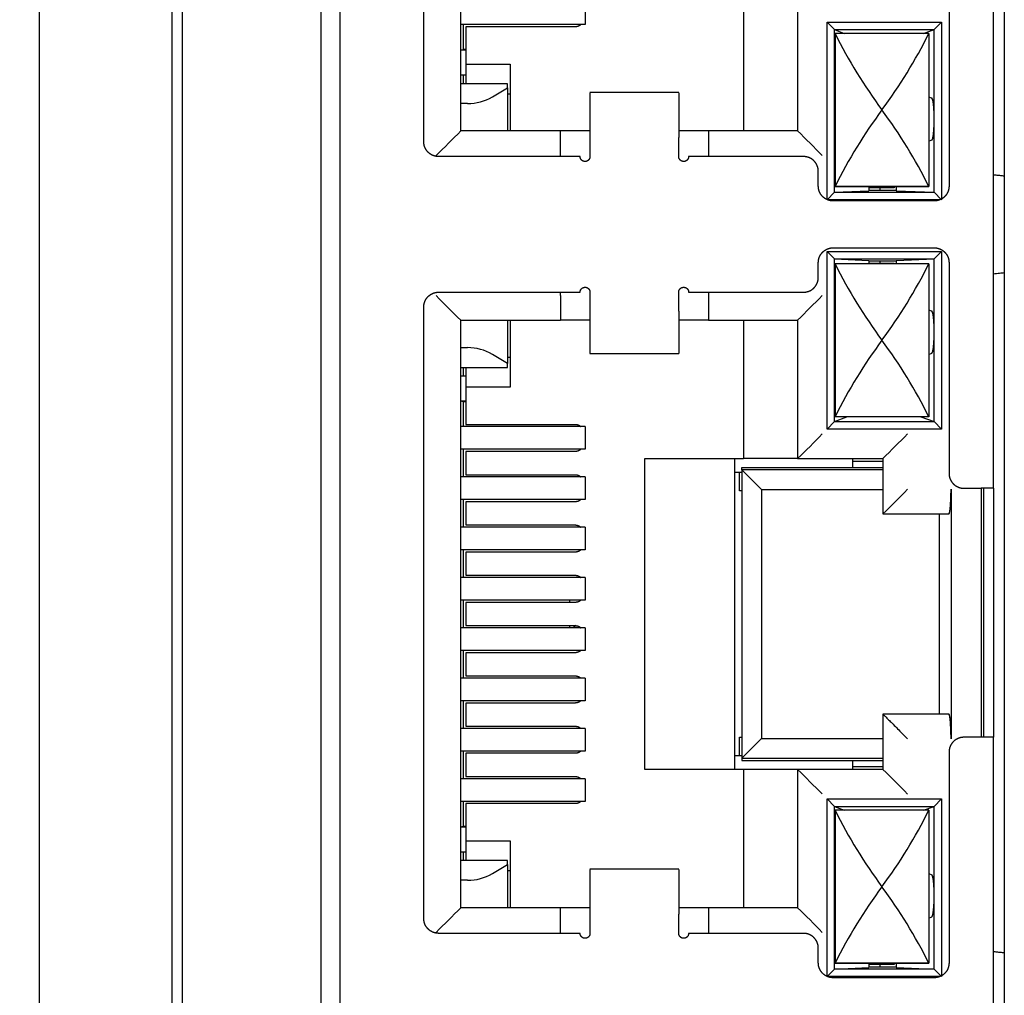
# Model space of a CAD drawing. Units: millimetres. Extents: x 20 to 821, y 20 to 574.
# Drawn here: x 278 to 298, y 322 to 342 of the extents above; entities that cross this region are included whole.
import ezdxf
from ezdxf.enums import TextEntityAlignment as Align

# ---------------------------------------------------------------- set-up
doc = ezdxf.new("R2010")
doc.units = ezdxf.units.MM
for name, color, linetype in [('211-406-000_0_1_', 7, 'Continuous'), ('742-667-001_1_1_', 7, 'Continuous'), ('742-669-001_0_1_', 7, 'Continuous'), ('742-728-001_0_1_', 7, 'Continuous'), ('Default', 7, 'Continuous')]:
    doc.layers.add(name, color=color, linetype=linetype)
doc.styles.add('SEACAD_Solid_Edge_ISO', font='seiso.ttf')
doc.dimstyles.new('ISO', dxfattribs={"dimtxt": 3.5, "dimasz": 3.5, "dimexe": 1.75, "dimexo": 0, "dimgap": 1.75, "dimtad": 1, "dimtxsty": 'SEACAD_Solid_Edge_ISO', "dimblk1": '_SE_FILLED', "dimblk2": '_SE_FILLED', "dimsah": 1, "dimcen": 1.75, "dimadec": 0, "dimazin": 0, "dimtfac": 1, "dimtmove": 0, "dimatfit": 3, "dimfxl": 1, "dimtolj": 1, "dimarcsym": 0})

# ---------------------------------------------------------------- blocks, each defined once
blk = doc.blocks.new('SE')
at = {"layer": '211-406-000_0_1_', "color": 7, "linetype": 'Continuous'}
for p, q in [((284.804, 368.123), (284.804, 276.273)), ((286.504, 339.623), (286.504, 352.023)), ((287.254, 339.843), (287.254, 351.753)), ((298.054, 332.598), (298.054, 343.298)), ((297.154, 342.998), (297.154, 338.723)), ((292.984, 342.648), (292.984, 339.843)), ((294.084, 342.648), (294.084, 339.843)), ((289.774, 342.458), (289.774, 341.998)), ((287.296, 341.998), (287.243, 341.998)), ((289.774, 341.998), (287.296, 341.998)), ((287.304, 341.998), (287.304, 341.498)), ((294.684, 338.448), (294.684, 342.048)), ((294.684, 342.048), (297.004, 342.048)), ((294.834, 341.898), (294.684, 342.048)), ((296.854, 341.898), (297.004, 342.048)), ((297.004, 342.048), (297.004, 338.448)), ((287.354, 341.953), (287.354, 341.198)), ((289.57, 341.953), (287.354, 341.953)), ((294.834, 338.598), (294.834, 341.898)), ((294.834, 341.898), (296.854, 341.898)), ((294.834, 341.898), (295.031, 341.818)), ((294.844, 341.818), (294.844, 338.718)), ((296.744, 341.818), (294.844, 341.818)), ((296.635, 341.818), (296.854, 341.898)), ((296.744, 341.818), (296.744, 338.718)), ((296.854, 338.598), (296.854, 341.898)), ((287.354, 341.478), (287.254, 341.478)), ((287.304, 341.498), (287.354, 341.498)), ((287.304, 341.498), (287.304, 341.496)), ((287.304, 341.487), (287.304, 341.478)), ((287.305, 341.478), (287.305, 341.487)), ((287.354, 341.198), (287.354, 340.798)), ((287.354, 341.198), (288.254, 341.198)), ((288.254, 341.198), (288.254, 339.843)), ((287.254, 340.978), (287.354, 340.978)), ((288.204, 340.798), (287.254, 340.798)), ((287.304, 340.978), (287.304, 340.798)), ((287.304, 340.978), (287.304, 340.798)), ((288.204, 340.717), (288.204, 340.798)), ((287.894, 340.534), (288.097, 340.659)), ((288.097, 340.659), (288.204, 340.717)), ((288.204, 340.717), (288.204, 339.843)), ((288.204, 340.598), (288.254, 340.598)), ((291.674, 340.625), (289.874, 340.625)), ((289.874, 340.618), (289.874, 339.71)), ((291.674, 340.618), (291.674, 339.71)), ((287.39, 340.398), (287.254, 340.398)), ((296.744, 340.534), (296.806, 340.507)), ((289.274, 339.843), (287.254, 339.843)), ((289.274, 339.343), (289.274, 339.843)), ((289.874, 339.843), (289.274, 339.843)), ((292.274, 339.843), (291.674, 339.843)), ((292.274, 339.843), (292.274, 339.343)), ((294.084, 339.843), (292.274, 339.843)), ((289.874, 339.71), (289.874, 339.323)), ((291.674, 339.323), (291.674, 339.71)), ((296.744, 339.632), (296.806, 339.659)), ((289.674, 339.323), (286.804, 339.323)), ((289.274, 339.323), (289.274, 339.343)), ((294.204, 339.323), (291.874, 339.323)), ((292.274, 339.343), (292.274, 339.323)), ((294.504, 338.723), (294.504, 339.023)), ((294.834, 338.598), (295.526, 338.629)), ((294.844, 338.718), (295.544, 338.715)), ((296.744, 338.718), (294.844, 338.718)), ((295.526, 338.629), (295.529, 338.629)), ((295.529, 338.715), (295.529, 338.629)), ((296.079, 338.638), (295.529, 338.638)), ((295.544, 338.718), (295.544, 338.711)), ((295.544, 338.711), (295.544, 338.688)), ((296.044, 338.688), (295.544, 338.688)), ((295.754, 338.688), (295.754, 338.638)), ((296.044, 338.711), (296.044, 338.718)), ((296.044, 338.715), (296.744, 338.718)), ((296.044, 338.711), (296.044, 338.688)), ((296.079, 338.715), (296.079, 338.629)), ((296.079, 338.629), (296.084, 338.628)), ((296.084, 338.628), (296.854, 338.598)), ((294.684, 338.448), (294.834, 338.598)), ((296.972, 338.448), (294.684, 338.448)), ((296.854, 338.423), (294.804, 338.423)), ((294.834, 338.598), (296.854, 338.598)), ((296.854, 338.598), (297.004, 338.448)), ((294.804, 337.473), (296.854, 337.473)), ((294.684, 337.398), (297.004, 337.398)), ((294.684, 333.798), (294.684, 337.398)), ((294.684, 337.398), (294.834, 337.248)), ((294.834, 337.248), (296.854, 337.248)), ((294.834, 333.948), (294.834, 337.248)), ((294.834, 337.248), (295.526, 337.218)), ((295.526, 337.218), (295.529, 337.217)), ((295.529, 337.217), (295.529, 337.149)), ((295.529, 337.208), (296.079, 337.208)), ((295.754, 337.208), (295.754, 337.158)), ((296.079, 337.217), (296.084, 337.218)), ((296.079, 337.217), (296.079, 337.149)), ((296.084, 337.218), (296.854, 337.248)), ((296.854, 337.248), (297.004, 337.398)), ((296.854, 333.948), (296.854, 337.248)), ((297.004, 337.398), (297.004, 333.798)), ((294.504, 336.873), (294.504, 337.173)), ((295.544, 337.149), (294.844, 337.148)), ((296.744, 337.148), (294.844, 337.148)), ((294.844, 337.148), (294.844, 334.048)), ((296.044, 337.158), (295.544, 337.158)), ((295.544, 337.158), (295.544, 337.15)), ((295.544, 337.148), (295.544, 337.15)), ((296.044, 337.158), (296.044, 337.148)), ((296.744, 337.148), (296.044, 337.149)), ((296.744, 337.148), (296.744, 334.048)), ((297.154, 337.173), (297.154, 332.898)), ((286.804, 336.573), (289.674, 336.573)), ((289.274, 336.503), (289.274, 336.573)), ((289.274, 336.503), (289.274, 336.003)), ((289.874, 336.573), (289.874, 336.185)), ((291.674, 336.185), (291.674, 336.573)), ((291.874, 336.573), (294.204, 336.573)), ((292.274, 336.573), (292.274, 336.503)), ((292.274, 336.503), (292.274, 336.003)), ((298.054, 336.452), (298.056, 336.452)), ((286.504, 323.873), (286.504, 336.273)), ((296.744, 336.214), (296.806, 336.187)), ((289.874, 336.185), (289.874, 335.331)), ((291.674, 336.185), (291.674, 335.331)), ((287.254, 336.003), (289.274, 336.003)), ((287.254, 324.093), (287.254, 336.003)), ((288.204, 336.003), (288.204, 335.129)), ((288.254, 336.003), (288.254, 334.648)), ((289.874, 336.003), (289.274, 336.003)), ((292.274, 336.003), (291.674, 336.003)), ((292.274, 336.003), (294.084, 336.003)), ((292.984, 336.003), (292.984, 333.198)), ((294.084, 336.003), (294.084, 333.198)), ((287.39, 335.448), (287.254, 335.448)), ((288.097, 335.187), (287.894, 335.312)), ((288.254, 335.248), (288.204, 335.248)), ((291.674, 335.324), (289.874, 335.324)), ((296.744, 335.312), (296.806, 335.339)), ((287.254, 335.048), (288.204, 335.048)), ((287.304, 335.048), (287.304, 334.868)), ((287.305, 335.048), (287.305, 334.868)), ((287.354, 335.048), (287.354, 334.648)), ((288.204, 335.129), (288.097, 335.187)), ((288.204, 335.048), (288.204, 335.129)), ((287.354, 334.868), (287.254, 334.868)), ((288.254, 334.648), (287.354, 334.648)), ((287.354, 334.648), (287.354, 333.893)), ((287.254, 334.368), (287.354, 334.368)), ((287.304, 334.359), (287.304, 334.348)), ((287.304, 334.348), (287.304, 333.848)), ((287.354, 334.348), (287.304, 334.348)), ((287.305, 334.359), (287.305, 334.368)), ((294.834, 333.948), (295.08, 334.048)), ((296.744, 334.048), (294.844, 334.048)), ((296.58, 334.048), (296.854, 333.948)), ((287.296, 333.848), (287.243, 333.848)), ((289.774, 333.848), (287.296, 333.848)), ((287.354, 333.893), (289.57, 333.893)), ((289.774, 333.848), (289.774, 333.388)), ((294.684, 333.798), (294.834, 333.948)), ((294.834, 333.948), (296.854, 333.948)), ((296.854, 333.948), (297.004, 333.798)), ((297.004, 333.798), (294.684, 333.798)), ((287.296, 333.388), (287.243, 333.388)), ((289.774, 333.388), (287.296, 333.388)), ((287.304, 333.388), (287.304, 332.828)), ((287.354, 333.343), (287.354, 332.873)), ((289.57, 333.343), (287.354, 333.343)), ((290.984, 333.198), (292.984, 333.198)), ((290.984, 326.898), (290.984, 333.198)), ((292.804, 333.198), (292.804, 326.898)), ((292.954, 332.973), (292.954, 333.018)), ((292.954, 333.018), (295.204, 333.018)), ((294.084, 333.198), (292.984, 333.198)), ((294.084, 333.198), (295.814, 333.198)), ((295.204, 333.018), (295.204, 333.198)), ((295.204, 333.148), (295.814, 333.148)), ((295.204, 333.018), (295.814, 333.018)), ((295.814, 333.198), (295.814, 332.078)), ((287.296, 332.828), (287.243, 332.828)), ((289.774, 332.828), (287.296, 332.828)), ((287.354, 332.873), (289.57, 332.873)), ((289.774, 332.828), (289.774, 332.368)), ((292.804, 332.923), (292.954, 332.923)), ((292.904, 332.548), (292.904, 332.923)), ((295.814, 332.973), (292.954, 332.973)), ((292.954, 332.973), (293.354, 332.573)), ((292.954, 332.973), (292.954, 327.123)), ((292.954, 332.548), (292.904, 332.548)), ((293.354, 332.573), (295.814, 332.573)), ((293.354, 332.573), (293.354, 327.523)), ((297.195, 332.578), (297.195, 327.518)), ((297.454, 332.598), (297.804, 332.598)), ((298.054, 332.598), (297.804, 332.598)), ((297.804, 332.598), (297.804, 327.548)), ((297.854, 332.598), (297.854, 327.548)), ((298.054, 332.598), (298.054, 327.548)), ((287.296, 332.368), (287.243, 332.368)), ((289.774, 332.368), (287.296, 332.368)), ((287.304, 332.368), (287.304, 331.808)), ((287.354, 332.323), (287.354, 331.853)), ((289.57, 332.323), (287.354, 332.323)), ((295.814, 332.078), (297.151, 332.078)), ((296.954, 332.078), (296.954, 328.018)), ((287.354, 331.853), (289.57, 331.853)), ((287.296, 331.808), (287.243, 331.808)), ((289.774, 331.808), (287.296, 331.808)), ((289.774, 331.808), (289.774, 331.348)), ((287.296, 331.348), (287.243, 331.348)), ((289.774, 331.348), (287.296, 331.348)), ((287.304, 331.348), (287.304, 330.788)), ((287.354, 331.303), (287.354, 330.833)), ((289.57, 331.303), (287.354, 331.303)), ((287.354, 330.833), (289.57, 330.833)), ((287.296, 330.788), (287.243, 330.788)), ((289.774, 330.788), (287.296, 330.788)), ((289.774, 330.788), (289.774, 330.328)), ((287.296, 330.328), (287.243, 330.328)), ((289.774, 330.328), (287.296, 330.328)), ((287.304, 330.328), (287.304, 329.768)), ((287.354, 330.283), (287.354, 329.813)), ((289.57, 330.283), (287.354, 330.283)), ((289.461, 330.328), (289.461, 330.294)), ((289.477, 330.283), (289.461, 330.294)), ((287.296, 329.768), (287.243, 329.768)), ((289.774, 329.768), (287.296, 329.768)), ((287.354, 329.813), (289.57, 329.813)), ((289.461, 329.813), (289.461, 329.768)), ((289.595, 329.813), (289.53, 329.768)), ((289.774, 329.768), (289.774, 329.308)), ((287.296, 329.308), (287.243, 329.308)), ((289.774, 329.308), (287.296, 329.308)), ((287.304, 329.308), (287.304, 328.748)), ((287.354, 329.263), (287.354, 328.793)), ((289.57, 329.263), (287.354, 329.263)), ((287.296, 328.748), (287.243, 328.748)), ((289.774, 328.748), (287.296, 328.748)), ((287.354, 328.793), (289.57, 328.793)), ((289.774, 328.748), (289.774, 328.288)), ((287.296, 328.288), (287.243, 328.288)), ((289.774, 328.288), (287.296, 328.288)), ((287.304, 328.288), (287.304, 327.728)), ((287.354, 328.243), (287.354, 327.773)), ((289.57, 328.243), (287.354, 328.243)), ((297.151, 328.018), (295.814, 328.018)), ((295.814, 328.018), (295.814, 326.898)), ((287.296, 327.728), (287.243, 327.728)), ((289.774, 327.728), (287.296, 327.728)), ((287.354, 327.773), (289.57, 327.773)), ((289.774, 327.728), (289.774, 327.268)), ((292.904, 327.548), (292.954, 327.548)), ((292.904, 327.173), (292.904, 327.548)), ((293.354, 327.523), (292.954, 327.123)), ((293.354, 327.523), (295.814, 327.523)), ((297.804, 327.548), (297.454, 327.548)), ((298.054, 327.548), (297.804, 327.548)), ((298.054, 316.848), (298.054, 327.548)), ((287.296, 327.268), (287.243, 327.268)), ((289.774, 327.268), (287.296, 327.268)), ((287.304, 327.268), (287.304, 326.708)), ((287.354, 327.223), (287.354, 326.753)), ((289.57, 327.223), (287.354, 327.223)), ((297.154, 327.248), (297.154, 322.973)), ((292.954, 327.173), (292.804, 327.173)), ((292.954, 327.123), (295.814, 327.123)), ((292.954, 327.123), (292.954, 327.078)), ((292.954, 327.078), (295.204, 327.078)), ((295.204, 327.078), (295.814, 327.078)), ((295.204, 326.898), (295.204, 327.078)), ((292.984, 326.898), (290.984, 326.898)), ((294.084, 326.898), (292.984, 326.898)), ((292.984, 326.898), (292.984, 324.093)), ((294.084, 326.898), (294.084, 324.093)), ((295.814, 326.898), (294.084, 326.898)), ((295.814, 326.948), (295.204, 326.948)), ((287.296, 326.708), (287.243, 326.708)), ((289.774, 326.708), (287.296, 326.708)), ((287.354, 326.753), (289.57, 326.753)), ((289.774, 326.708), (289.774, 326.248)), ((287.296, 326.248), (287.243, 326.248)), ((289.774, 326.248), (287.296, 326.248)), ((287.304, 326.248), (287.304, 325.748)), ((294.684, 322.698), (294.684, 326.298)), ((294.684, 326.298), (297.004, 326.298)), ((294.834, 326.148), (294.684, 326.298)), ((296.854, 326.148), (297.004, 326.298)), ((297.004, 326.298), (297.004, 322.698)), ((287.354, 326.203), (287.354, 325.448)), ((289.57, 326.203), (287.354, 326.203)), ((294.834, 322.848), (294.834, 326.148)), ((294.834, 326.148), (296.854, 326.148)), ((294.834, 326.148), (295.031, 326.068)), ((294.844, 326.068), (294.844, 322.968)), ((296.744, 326.068), (294.844, 326.068)), ((296.635, 326.068), (296.854, 326.148)), ((296.744, 326.068), (296.744, 322.968)), ((296.854, 322.848), (296.854, 326.148)), ((287.354, 325.728), (287.254, 325.728)), ((287.304, 325.748), (287.304, 325.737)), ((287.304, 325.748), (287.354, 325.748)), ((287.304, 325.737), (287.304, 325.732)), ((287.305, 325.728), (287.305, 325.737)), ((287.305, 325.737), (287.354, 325.737)), ((287.354, 325.448), (288.254, 325.448)), ((287.354, 325.448), (287.354, 325.048)), ((288.254, 325.448), (288.254, 324.093)), ((287.254, 325.228), (287.354, 325.228)), ((287.304, 325.228), (287.304, 325.048)), ((287.304, 325.228), (287.304, 325.048)), ((288.204, 325.048), (287.254, 325.048)), ((288.204, 324.967), (288.204, 325.048)), ((287.894, 324.784), (288.097, 324.909)), ((288.097, 324.909), (288.204, 324.967)), ((288.204, 324.967), (288.204, 324.093)), ((288.204, 324.848), (288.254, 324.848)), ((291.674, 324.875), (289.874, 324.875)), ((289.874, 324.868), (289.874, 323.96)), ((291.674, 324.868), (291.674, 323.96)), ((287.39, 324.648), (287.254, 324.648)), ((296.744, 324.784), (296.806, 324.757)), ((289.274, 324.093), (287.254, 324.093)), ((289.274, 323.593), (289.274, 324.093)), ((289.874, 324.093), (289.274, 324.093)), ((292.274, 324.093), (291.674, 324.093)), ((292.274, 324.093), (292.274, 323.593)), ((294.084, 324.093), (292.274, 324.093)), ((289.874, 323.96), (289.874, 323.573)), ((291.674, 323.573), (291.674, 323.96)), ((296.744, 323.882), (296.806, 323.909)), ((289.674, 323.573), (286.804, 323.573)), ((289.274, 323.573), (289.274, 323.593)), ((294.204, 323.573), (291.874, 323.573)), ((292.274, 323.593), (292.274, 323.573)), ((294.504, 322.973), (294.504, 323.273)), ((294.684, 322.698), (294.834, 322.848)), ((294.834, 322.848), (295.526, 322.879)), ((296.854, 322.848), (294.834, 322.848)), ((294.844, 322.968), (295.544, 322.965)), ((296.744, 322.968), (294.844, 322.968)), ((295.526, 322.879), (295.529, 322.879)), ((295.529, 322.965), (295.529, 322.879)), ((296.079, 322.888), (295.529, 322.888)), ((295.544, 322.968), (295.544, 322.961)), ((295.544, 322.961), (295.544, 322.938)), ((296.044, 322.938), (295.544, 322.938)), ((295.754, 322.938), (295.754, 322.888)), ((296.044, 322.961), (296.044, 322.968)), ((296.044, 322.965), (296.744, 322.968)), ((296.044, 322.961), (296.044, 322.938)), ((296.079, 322.965), (296.079, 322.879)), ((296.079, 322.879), (296.084, 322.878)), ((296.084, 322.878), (296.854, 322.848)), ((297.004, 322.698), (296.854, 322.848)), ((296.972, 322.698), (294.684, 322.698)), ((296.854, 322.673), (294.804, 322.673))]:
    blk.add_line(p, q, dxfattribs=at)
for centre, radius, start, end in [((304.225, 346.501), 10.485, 206.5307, 216.4779), ((287.344, 346.514), 10.508, 323.5332, 333.4583), ((287.389, 341.404), 1.006, 270.0852, 300.1911), ((304.236, 334.028), 10.498, 143.5285, 153.4629), ((287.208, 333.939), 10.667, 26.6157, 36.3928), ((267.748, 358.849), 27.234, 314.2562, 315.7438), ((275.078, 320.337), 27.234, 44.2562, 45.7438), ((304.371, 341.921), 10.656, 206.6108, 216.3978), ((287.344, 341.844), 10.508, 323.5332, 333.4583), ((306.26, 355.509), 27.234, 224.2562, 225.7438), ((313.59, 316.997), 27.234, 134.2562, 135.7438), ((287.389, 334.443), 1.006, 59.8088, 89.9148), ((304.236, 329.358), 10.498, 143.5285, 153.4629), ((287.375, 329.372), 10.472, 26.5246, 36.4839), ((275.078, 352.704), 27.234, 314.2562, 315.7438), ((315.32, 314.192), 27.234, 134.2562, 135.7438), ((276.815, 351.578), 27.226, 314.2559, 315.7441), ((313.59, 345.904), 27.234, 224.2562, 225.7438), ((276.808, 307.392), 27.234, 44.2562, 45.7438), ((304.225, 330.751), 10.485, 206.5307, 216.4779), ((287.344, 330.764), 10.508, 323.5332, 333.4583), ((287.389, 325.654), 1.006, 270.0852, 300.1911), ((304.236, 318.278), 10.498, 143.5285, 153.4629), ((287.208, 318.189), 10.667, 26.6157, 36.3928), ((267.748, 343.099), 27.234, 314.2562, 315.7438), ((275.078, 304.587), 27.234, 44.2562, 45.7438), ((301.594, 141.752), 181.971, 91.1143, 91.11467), ((297.983, 323.703), 0.506, 278.1139, 278.2543)]:
    blk.add_arc(centre, radius, start, end, dxfattribs=at)
for points in [[(289.687, 341.998), (289.639, 341.953), (289.57, 341.953)], [(287.305, 341.487), (287.288, 341.478), (287.254, 341.478)], [(294.834, 340.083), (294.834, 340.23), (294.844, 340.343)], [(294.844, 339.822), (294.834, 339.934), (294.834, 340.083)], [(287.254, 334.368), (287.288, 334.368), (287.305, 334.359)], [(289.57, 333.893), (289.639, 333.893), (289.687, 333.848)], [(289.687, 333.388), (289.639, 333.343), (289.57, 333.343)], [(289.57, 332.873), (289.639, 332.873), (289.687, 332.828)], [(289.687, 332.368), (289.639, 332.323), (289.57, 332.323)], [(289.57, 331.853), (289.639, 331.853), (289.687, 331.808)], [(289.687, 331.348), (289.639, 331.303), (289.57, 331.303)], [(289.57, 330.833), (289.639, 330.833), (289.687, 330.788)], [(289.687, 330.328), (289.639, 330.283), (289.57, 330.283)], [(289.57, 329.813), (289.639, 329.813), (289.687, 329.768)], [(289.687, 329.308), (289.639, 329.263), (289.57, 329.263)], [(289.57, 328.793), (289.639, 328.793), (289.687, 328.748)], [(289.687, 328.288), (289.639, 328.243), (289.57, 328.243)], [(289.57, 327.773), (289.639, 327.773), (289.687, 327.728)], [(289.687, 327.268), (289.639, 327.223), (289.57, 327.223)], [(289.57, 326.753), (289.639, 326.753), (289.687, 326.708)], [(289.687, 326.248), (289.639, 326.203), (289.57, 326.203)], [(287.305, 325.737), (287.288, 325.728), (287.254, 325.728)], [(294.834, 324.333), (294.834, 324.48), (294.844, 324.593)]]:
    blk.add_open_spline(points, degree=2, dxfattribs=at)
for points, degree, knots in [([(296.854, 340.083), (296.854, 340.104), (296.854, 340.146), (296.852, 340.208), (296.849, 340.268), (296.846, 340.325), (296.84, 340.383), (296.832, 340.44), (296.82, 340.491), (296.811, 340.502), (296.806, 340.507)], 3, [0, 0, 0, 0, 0.096111, 0.194142, 0.294121, 0.396076, 0.500031, 0.636458, 0.803136, 1, 1, 1, 1]), ([(296.854, 340.083), (296.854, 340.253), (296.84, 340.376), (296.826, 340.499), (296.806, 340.507)], 2, [0, 0, 0, 0.5, 0.5, 1, 1, 1]), ([(294.844, 340.343), (294.842, 340.325), (294.839, 340.276), (294.835, 340.188), (294.835, 340.118), (294.834, 340.083)], 3, [0.5690164, 0.5690164, 0.5690164, 0.5690164, 0.6733159, 0.8396693, 1, 1, 1, 1]), ([(294.834, 340.083), (294.834, 340.062), (294.835, 340.02), (294.836, 339.958), (294.839, 339.898), (294.841, 339.854), (294.843, 339.83), (294.844, 339.823)], 3, [0, 0, 0, 0, 0.0961405, 0.1942002, 0.294202, 0.3961674, 0.4321204, 0.4321204, 0.4321204, 0.4321204]), ([(296.806, 339.659), (296.809, 339.661), (296.814, 339.665), (296.821, 339.682), (296.827, 339.705), (296.832, 339.732), (296.837, 339.76), (296.842, 339.806), (296.848, 339.877), (296.853, 339.978), (296.854, 340.048), (296.854, 340.083)], 3, [0, 0, 0, 0, 0.103138, 0.198418, 0.285837, 0.365395, 0.437091, 0.500929, 0.673401, 0.839718, 1, 1, 1, 1]), ([(296.806, 339.659), (296.826, 339.667), (296.84, 339.79), (296.854, 339.913), (296.854, 340.083)], 2, [0, 0, 0, 0.5, 0.5, 1, 1, 1]), ([(286.804, 339.323), (286.745, 339.323), (286.69, 339.346), (286.635, 339.368), (286.592, 339.411), (286.55, 339.453), (286.527, 339.508), (286.504, 339.563), (286.504, 339.623)], 2, [0, 0, 0, 0.25, 0.25, 0.5, 0.5, 0.75, 0.75, 1, 1, 1]), ([(289.874, 339.323), (289.874, 339.282), (289.845, 339.252), (289.816, 339.223), (289.774, 339.223), (289.733, 339.223), (289.704, 339.252), (289.674, 339.281), (289.674, 339.323)], 2, [0, 0, 0, 0.25, 0.25, 0.5, 0.5, 0.75, 0.75, 1, 1, 1]), ([(291.874, 339.323), (291.874, 339.282), (291.845, 339.252), (291.816, 339.223), (291.774, 339.223), (291.733, 339.223), (291.704, 339.252), (291.674, 339.281), (291.674, 339.323)], 2, [0, 0, 0, 0.25, 0.25, 0.5, 0.5, 0.75, 0.75, 1, 1, 1]), ([(294.504, 339.023), (294.504, 339.082), (294.481, 339.138), (294.459, 339.193), (294.416, 339.235), (294.375, 339.277), (294.319, 339.3), (294.264, 339.323), (294.204, 339.323)], 2, [0, 0, 0, 0.25, 0.25, 0.5, 0.5, 0.75, 0.75, 1, 1, 1]), ([(298.275, 338.927), (298.251, 338.929), (298.203, 338.934), (298.13, 338.941), (298.079, 338.946), (298.054, 338.948)], 3, [0.8721185, 0.8721185, 0.8721185, 0.8721185, 0.9158591, 0.9590464, 1, 1, 1, 1]), ([(294.804, 338.423), (294.745, 338.423), (294.69, 338.446), (294.635, 338.468), (294.592, 338.511), (294.55, 338.553), (294.527, 338.608), (294.504, 338.663), (294.504, 338.723)], 2, [0, 0, 0, 0.25, 0.25, 0.5, 0.5, 0.75, 0.75, 1, 1, 1]), ([(297.154, 338.723), (297.154, 338.664), (297.131, 338.608), (297.109, 338.554), (297.066, 338.511), (297.025, 338.469), (296.969, 338.446), (296.914, 338.423), (296.854, 338.423)], 2, [0, 0, 0, 0.25, 0.25, 0.5, 0.5, 0.75, 0.75, 1, 1, 1]), ([(294.504, 337.173), (294.504, 337.232), (294.527, 337.288), (294.55, 337.343), (294.592, 337.385), (294.634, 337.427), (294.69, 337.45), (294.744, 337.473), (294.804, 337.473)], 2, [0, 0, 0, 0.25, 0.25, 0.5, 0.5, 0.75, 0.75, 1, 1, 1]), ([(296.854, 337.473), (296.914, 337.473), (296.969, 337.45), (297.024, 337.428), (297.066, 337.385), (297.108, 337.343), (297.131, 337.288), (297.154, 337.233), (297.154, 337.173)], 2, [0, 0, 0, 0.25, 0.25, 0.5, 0.5, 0.75, 0.75, 1, 1, 1]), ([(294.204, 336.573), (294.264, 336.573), (294.319, 336.596), (294.374, 336.618), (294.416, 336.661), (294.458, 336.703), (294.481, 336.758), (294.504, 336.813), (294.504, 336.873)], 2, [0, 0, 0, 0.25, 0.25, 0.5, 0.5, 0.75, 0.75, 1, 1, 1]), ([(298.054, 336.948), (298.096, 336.952), (298.173, 336.959), (298.244, 336.966), (298.275, 336.97)], 3, [0, 0, 0, 0, 0.0709543, 0.1278851, 0.1278851, 0.1278851, 0.1278851]), ([(289.674, 336.573), (289.674, 336.614), (289.704, 336.644), (289.732, 336.673), (289.774, 336.673), (289.815, 336.673), (289.845, 336.644), (289.874, 336.615), (289.874, 336.573)], 2, [0, 0, 0, 0.25, 0.25, 0.5, 0.5, 0.75, 0.75, 1, 1, 1]), ([(291.674, 336.573), (291.674, 336.614), (291.704, 336.644), (291.732, 336.673), (291.774, 336.673), (291.815, 336.673), (291.845, 336.644), (291.874, 336.615), (291.874, 336.573)], 2, [0, 0, 0, 0.25, 0.25, 0.5, 0.5, 0.75, 0.75, 1, 1, 1]), ([(286.504, 336.273), (286.504, 336.332), (286.527, 336.388), (286.55, 336.443), (286.592, 336.485), (286.634, 336.527), (286.69, 336.55), (286.744, 336.573), (286.804, 336.573)], 2, [0, 0, 0, 0.25, 0.25, 0.5, 0.5, 0.75, 0.75, 1, 1, 1]), ([(294.834, 335.763), (294.834, 335.909), (294.844, 336.025), (294.844, 336.027), (294.844, 336.029)], 2, [0, 0, 0, 0.5, 0.5, 0.5063346, 0.5063346, 0.5063346]), ([(294.844, 336.014), (294.843, 336.003), (294.842, 335.979), (294.839, 335.938), (294.837, 335.893), (294.835, 335.849), (294.835, 335.805), (294.834, 335.777), (294.834, 335.763)], 3, [0.5852175, 0.5852175, 0.5852175, 0.5852175, 0.6447586, 0.7227947, 0.7973287, 0.8683681, 0.9359218, 1, 1, 1, 1]), ([(296.854, 335.763), (296.854, 335.784), (296.854, 335.826), (296.852, 335.888), (296.849, 335.948), (296.846, 336.005), (296.84, 336.063), (296.832, 336.12), (296.82, 336.171), (296.811, 336.182), (296.806, 336.187)], 3, [0, 0, 0, 0, 0.096111, 0.194142, 0.294121, 0.396076, 0.500031, 0.636458, 0.803136, 1, 1, 1, 1]), ([(296.854, 335.763), (296.854, 335.933), (296.84, 336.056), (296.826, 336.179), (296.806, 336.187)], 2, [0, 0, 0, 0.5, 0.5, 1, 1, 1]), ([(294.844, 335.498), (294.844, 335.499), (294.844, 335.501), (294.839, 335.559), (294.837, 335.634), (294.834, 335.696), (294.834, 335.763)], 2, [0.4939514, 0.4939514, 0.4939514, 0.5, 0.5, 0.75, 0.75, 1, 1, 1]), ([(294.834, 335.763), (294.834, 335.742), (294.835, 335.698), (294.837, 335.632), (294.84, 335.568), (294.843, 335.53), (294.844, 335.512)], 3, [0, 0, 0, 0, 0.0974556, 0.2027369, 0.3158729, 0.4148889, 0.4148889, 0.4148889, 0.4148889]), ([(296.806, 335.339), (296.809, 335.341), (296.814, 335.345), (296.821, 335.362), (296.827, 335.385), (296.832, 335.412), (296.837, 335.44), (296.842, 335.486), (296.848, 335.557), (296.853, 335.658), (296.854, 335.728), (296.854, 335.763)], 3, [0, 0, 0, 0, 0.103138, 0.198418, 0.285837, 0.365395, 0.437091, 0.500929, 0.673401, 0.839718, 1, 1, 1, 1]), ([(296.806, 335.339), (296.826, 335.347), (296.84, 335.47), (296.854, 335.593), (296.854, 335.763)], 2, [0, 0, 0, 0.5, 0.5, 1, 1, 1]), ([(297.154, 332.898), (297.154, 332.839), (297.177, 332.783), (297.2, 332.729), (297.242, 332.686), (297.284, 332.644), (297.34, 332.621), (297.394, 332.598), (297.454, 332.598)], 2, [0, 0, 0, 0.25, 0.25, 0.5, 0.5, 0.75, 0.75, 1, 1, 1]), ([(297.151, 332.078), (297.162, 332.078), (297.171, 332.133), (297.179, 332.181), (297.185, 332.264), (297.19, 332.336), (297.193, 332.424), (297.195, 332.499), (297.195, 332.578)], 2, [0, 0, 0, 0.25, 0.25, 0.5, 0.5, 0.75, 0.75, 1, 1, 1]), ([(297.151, 332.078), (297.153, 332.079), (297.157, 332.081), (297.163, 332.096), (297.168, 332.118), (297.173, 332.147), (297.177, 332.182), (297.181, 332.221), (297.184, 332.263), (297.187, 332.308), (297.189, 332.354), (297.191, 332.4), (297.193, 332.447), (297.194, 332.492), (297.195, 332.535), (297.195, 332.564), (297.195, 332.578)], 3, [0, 0, 0, 0, 0.089692, 0.176569, 0.26063, 0.341878, 0.420314, 0.495938, 0.568754, 0.638761, 0.705964, 0.770363, 0.831963, 0.890766, 0.946777, 1, 1, 1, 1]), ([(295.814, 328.018), (295.815, 328.017), (295.816, 328.016), (295.826, 328.006), (295.842, 327.991), (295.865, 327.968), (295.893, 327.939), (295.936, 327.896), (296.001, 327.831), (296.087, 327.746), (296.193, 327.64), (296.269, 327.563), (296.314, 327.518)], 3, [0, 0, 0, 0, 0.058131, 0.117833, 0.179791, 0.244617, 0.31285, 0.384948, 0.512356, 0.66036, 0.800243, 1, 1, 1, 1]), ([(297.195, 327.518), (297.195, 327.54), (297.195, 327.586), (297.193, 327.656), (297.19, 327.728), (297.186, 327.8), (297.181, 327.868), (297.175, 327.929), (297.168, 327.978), (297.16, 328.011), (297.154, 328.016), (297.151, 328.018)], 3, [0, 0, 0, 0, 0.084026, 0.174801, 0.272338, 0.376647, 0.487738, 0.605614, 0.730282, 0.861743, 1, 1, 1, 1]), ([(297.195, 327.518), (297.195, 327.596), (297.193, 327.672), (297.19, 327.76), (297.185, 327.832), (297.179, 327.914), (297.171, 327.963), (297.162, 328.018), (297.151, 328.018)], 2, [0, 0, 0, 0.25, 0.25, 0.5, 0.5, 0.75, 0.75, 1, 1, 1]), ([(297.454, 327.548), (297.395, 327.548), (297.34, 327.525), (297.285, 327.503), (297.242, 327.46), (297.2, 327.418), (297.177, 327.363), (297.154, 327.308), (297.154, 327.248)], 2, [0, 0, 0, 0.25, 0.25, 0.5, 0.5, 0.75, 0.75, 1, 1, 1]), ([(296.854, 324.333), (296.854, 324.354), (296.854, 324.396), (296.852, 324.458), (296.849, 324.518), (296.846, 324.575), (296.84, 324.633), (296.832, 324.69), (296.82, 324.741), (296.811, 324.752), (296.806, 324.757)], 3, [0, 0, 0, 0, 0.096111, 0.194142, 0.294121, 0.396076, 0.500031, 0.636458, 0.803136, 1, 1, 1, 1]), ([(296.854, 324.333), (296.854, 324.503), (296.84, 324.626), (296.826, 324.749), (296.806, 324.757)], 2, [0, 0, 0, 0.5, 0.5, 1, 1, 1]), ([(294.844, 324.593), (294.842, 324.575), (294.839, 324.526), (294.835, 324.438), (294.835, 324.368), (294.834, 324.333)], 3, [0.5690164, 0.5690164, 0.5690164, 0.5690164, 0.6733159, 0.8396693, 1, 1, 1, 1]), ([(294.834, 324.333), (294.834, 324.312), (294.835, 324.268), (294.837, 324.202), (294.84, 324.138), (294.843, 324.1), (294.844, 324.082)], 3, [0, 0, 0, 0, 0.0974556, 0.2027369, 0.3158729, 0.4148889, 0.4148889, 0.4148889, 0.4148889]), ([(294.844, 324.068), (294.844, 324.069), (294.844, 324.071), (294.839, 324.129), (294.837, 324.204), (294.834, 324.266), (294.834, 324.333)], 2, [0.4939514, 0.4939514, 0.4939514, 0.5, 0.5, 0.75, 0.75, 1, 1, 1]), ([(296.806, 323.909), (296.809, 323.911), (296.814, 323.915), (296.821, 323.933), (296.827, 323.959), (296.833, 323.991), (296.838, 324.029), (296.842, 324.07), (296.846, 324.113), (296.849, 324.158), (296.851, 324.203), (296.853, 324.248), (296.854, 324.291), (296.854, 324.319), (296.854, 324.333)], 3, [0, 0, 0, 0, 0.102758, 0.201968, 0.297633, 0.389756, 0.478343, 0.563399, 0.64493, 0.722943, 0.797446, 0.868449, 0.935963, 1, 1, 1, 1]), ([(296.806, 323.909), (296.818, 323.914), (296.828, 323.961), (296.837, 324.001), (296.844, 324.071), (296.849, 324.129), (296.852, 324.204), (296.854, 324.266), (296.854, 324.333)], 2, [0, 0, 0, 0.25, 0.25, 0.5, 0.5, 0.75, 0.75, 1, 1, 1]), ([(286.804, 323.573), (286.745, 323.573), (286.69, 323.596), (286.635, 323.618), (286.592, 323.661), (286.55, 323.703), (286.527, 323.758), (286.504, 323.813), (286.504, 323.873)], 2, [0, 0, 0, 0.25, 0.25, 0.5, 0.5, 0.75, 0.75, 1, 1, 1]), ([(289.874, 323.573), (289.874, 323.532), (289.845, 323.502), (289.816, 323.473), (289.774, 323.473), (289.733, 323.473), (289.704, 323.502), (289.674, 323.531), (289.674, 323.573)], 2, [0, 0, 0, 0.25, 0.25, 0.5, 0.5, 0.75, 0.75, 1, 1, 1]), ([(291.874, 323.573), (291.874, 323.532), (291.845, 323.502), (291.816, 323.473), (291.774, 323.473), (291.733, 323.473), (291.704, 323.502), (291.674, 323.531), (291.674, 323.573)], 2, [0, 0, 0, 0.25, 0.25, 0.5, 0.5, 0.75, 0.75, 1, 1, 1]), ([(294.504, 323.273), (294.504, 323.332), (294.481, 323.388), (294.459, 323.443), (294.416, 323.485), (294.375, 323.527), (294.319, 323.55), (294.264, 323.573), (294.204, 323.573)], 2, [0, 0, 0, 0.25, 0.25, 0.5, 0.5, 0.75, 0.75, 1, 1, 1]), ([(298.275, 323.177), (298.251, 323.179), (298.203, 323.184), (298.13, 323.191), (298.079, 323.196), (298.054, 323.198)], 3, [0.8721185, 0.8721185, 0.8721185, 0.8721185, 0.9158592, 0.9590465, 1, 1, 1, 1]), ([(294.804, 322.673), (294.745, 322.673), (294.69, 322.696), (294.635, 322.718), (294.592, 322.761), (294.55, 322.803), (294.527, 322.858), (294.504, 322.913), (294.504, 322.973)], 2, [0, 0, 0, 0.25, 0.25, 0.5, 0.5, 0.75, 0.75, 1, 1, 1]), ([(297.154, 322.973), (297.154, 322.914), (297.131, 322.858), (297.109, 322.804), (297.066, 322.761), (297.025, 322.719), (296.969, 322.696), (296.914, 322.673), (296.854, 322.673)], 2, [0, 0, 0, 0.25, 0.25, 0.5, 0.5, 0.75, 0.75, 1, 1, 1])]:
    blk.add_open_spline(points, degree=degree, knots=knots, dxfattribs=at)
at = {"layer": '742-667-001_1_1_', "color": 7, "linetype": 'Continuous'}
blk.add_line((278.704, 378.553), (278.704, 254.953), dxfattribs=at)
at = {"layer": '742-669-001_0_1_', "color": 7, "linetype": 'Continuous'}
blk.add_line((281.404, 262.143), (281.404, 376.771), dxfattribs=at)
at = {"layer": '742-728-001_0_1_', "color": 7, "linetype": 'Continuous'}
for p, q in [((281.604, 376.567), (281.604, 262.337)), ((284.424, 274.377), (284.424, 370.027)), ((298.274, 370.027), (298.274, 274.377))]:
    blk.add_line(p, q, dxfattribs=at)
blk = doc.blocks.new('DMBLK14')
at = {"layer": 'Default', "linetype": 'Continuous'}
for points in [[(262.739, 385.23), (263.905, 385.23), (263.322, 388.73)], [(262.739, 257.23), (263.322, 253.73), (263.905, 257.23)]]:
    blk.add_hatch(color=7, dxfattribs=at).paths.add_polyline_path(points)
at = {"layer": 'Default', "color": 7, "linetype": 'Continuous'}
for p, q in [((284.824, 388.73), (261.572, 388.73)), ((263.322, 388.73), (263.322, 253.73)), ((287.481, 253.73), (261.572, 253.73))]:
    blk.add_line(p, q, dxfattribs=at)
at = {"layer": 'Default', "color": 7, "linetype": 'Continuous', "style": 'SEACAD_Solid_Edge_ISO'}
blk.add_text('135', height=3.5, rotation=90, dxfattribs=at).set_placement((258.947, 318.605), align=Align.TOP_LEFT)
blk = doc.blocks.new('_SE_FILLED')
at = {"color": 0}
blk.add_line((0, 0), (-1, 0), dxfattribs=at)
blk.add_solid([(0, 0), (-1, -0.1665), (-1, 0.1665), (0, 0)], dxfattribs=at)

msp = doc.modelspace()

# ---------------------------------------------------------------- block references
at = {"layer": 'Default'}
msp.add_blockref('SE', (0, 0), dxfattribs=at)

# ---------------------------------------------------------------- dimensions: what is measured, and where the dimension line sits
at = {"layer": 'Default', "color": 7, "linetype": 'Continuous'}
dim = msp.add_linear_dim(base=(263.322, 253.73), p1=(284.824, 388.73), p2=(287.481, 253.73), angle=90, text='\\A1;<>', dimstyle='ISO', dxfattribs=at)
dim.commit()
dim.dimension.update_dxf_attribs({"geometry": 'DMBLK14', "text_midpoint": (263.322, 321.23), "dimtype": 160})

doc.saveas('drawing.dxf')
